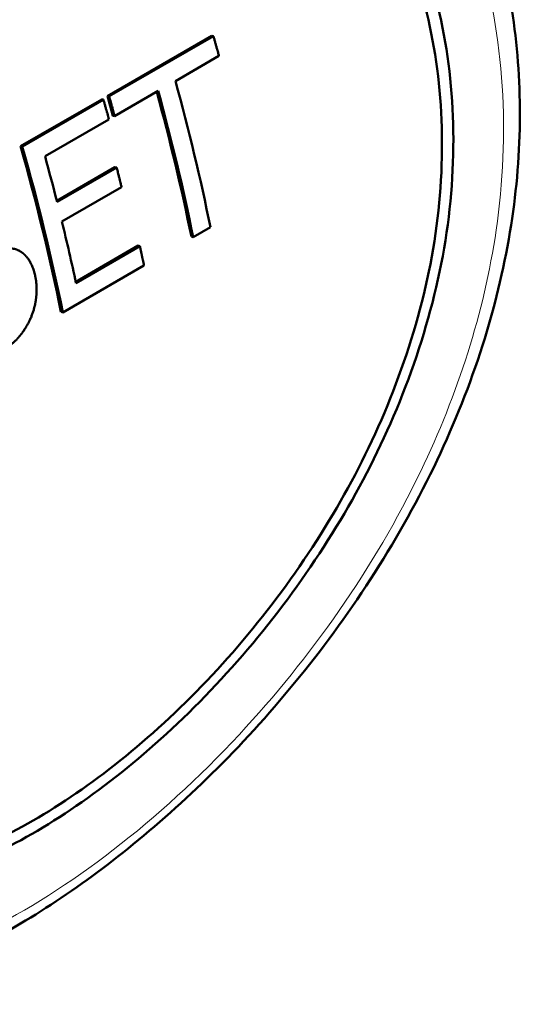
# Model space of a CAD drawing. Units: millimetres. Extents: x 106543 to 109553, y 4595 to 7147.
# Drawn here: x 109382 to 109392, y 5167 to 5185 of the extents above; entities that cross this region are included whole.
import ezdxf

# ---------------------------------------------------------------- set-up
doc = ezdxf.new("R2010")
doc.units = ezdxf.units.MM
doc.header["$LTSCALE"] = 15
doc.layers.add('A1 contornos visíveis', color=7, linetype='Continuous', lineweight=50)
doc.layers.add('B1 arestas tangentes', color=7, linetype='Continuous', lineweight=13)

msp = doc.modelspace()

# ---------------------------------------------------------------- linework, layer by layer
at = {"layer": 'A1 contornos visíveis'}
for p, q in [((109383.718, 5183.917), (109385.707, 5185.065)), ((109383.751, 5183.913), (109385.74, 5185.061)), ((109385.707, 5185.065), (109385.74, 5185.061)), ((109385.846, 5184.684), (109385.015, 5184.205)), ((109383.718, 5183.917), (109383.751, 5183.913)), ((109384.686, 5184.015), (109383.856, 5183.536)), ((109382.061, 5182.96), (109383.609, 5183.854)), ((109382.094, 5182.956), (109383.642, 5183.85)), ((109383.609, 5183.854), (109383.642, 5183.85)), ((109383.823, 5183.54), (109383.856, 5183.536)), ((109383.748, 5183.473), (109382.528, 5182.769)), ((109382.061, 5182.96), (109382.094, 5182.956)), ((109382.753, 5181.921), (109383.862, 5182.561)), ((109382.758, 5181.899), (109383.895, 5182.555)), ((109383.862, 5182.561), (109383.895, 5182.555)), ((109383.988, 5182.18), (109382.851, 5181.524)), ((109385.683, 5181.418), (109385.354, 5181.228)), ((109385.32, 5181.237), (109385.354, 5181.228)), ((109383.113, 5180.378), (109384.304, 5181.066)), ((109383.119, 5180.353), (109384.338, 5181.057)), ((109384.304, 5181.066), (109384.338, 5181.057)), ((109384.416, 5180.686), (109382.867, 5179.792)), ((109382.833, 5179.801), (109382.867, 5179.792))]:
    msp.add_line(p, q, dxfattribs=at)
for centre, start_param, end_param in [((109363.544, 5186.407), 4.28804, 4.301548), ((109364.374, 5186.886), 4.187376, 4.287303), ((109361.887, 5185.45), 4.187376, 4.301548)]:
    msp.add_ellipse(centre, major_axis=(-15.328, 26.548), ratio=0.57735, start_param=start_param, end_param=end_param, dxfattribs=at)
for points, knots in [([(109382.001, 5195.361), (109382.682, 5195.223), (109383.354, 5195.024), (109384.676, 5194.502), (109385.324, 5194.177), (109386.554, 5193.417), (109387.135, 5192.983), (109388.197, 5192.028), (109388.68, 5191.511), (109389.531, 5190.414), (109389.903, 5189.838), (109390.531, 5188.643), (109390.791, 5188.025), (109391.201, 5186.758), (109391.353, 5186.108), (109391.549, 5184.781), (109391.593, 5184.104), (109391.576, 5182.723), (109391.512, 5182.021), (109391.275, 5180.595), (109391.098, 5179.872), (109390.635, 5178.417), (109390.344, 5177.686), (109389.657, 5176.238), (109389.258, 5175.523), (109388.377, 5174.14), (109387.895, 5173.474), (109386.883, 5172.225), (109386.356, 5171.641), (109385.291, 5170.577), (109384.755, 5170.094), (109383.693, 5169.228), (109383.167, 5168.842), (109382.126, 5168.162), (109381.611, 5167.866), (109380.584, 5167.361), (109380.072, 5167.152), (109379.049, 5166.83), (109378.539, 5166.72), (109377.412, 5166.599), (109376.8, 5166.622), (109376.214, 5166.74)], [0.810729, 0.810729, 0.810729, 0.810729, 1.039453, 1.039453, 1.273489, 1.273489, 1.505019, 1.505019, 1.728343, 1.728343, 1.94211, 1.94211, 2.148584, 2.148584, 2.351838, 2.351838, 2.556537, 2.556537, 2.767171, 2.767171, 2.987359, 2.987359, 3.218742, 3.218742, 3.459361, 3.459361, 3.702639, 3.702639, 3.939649, 3.939649, 4.164939, 4.164939, 4.379722, 4.379722, 4.589937, 4.589937, 4.80242, 4.80242, 5.019873, 5.019873, 5.290931, 5.290931, 5.290931, 5.290931]), ([(109382.28, 5169.849), (109381.727, 5169.53), (109381.164, 5169.265), (109380.057, 5168.88), (109379.513, 5168.76), (109377.956, 5168.636), (109377.015, 5168.88), (109375.442, 5169.863), (109374.701, 5170.67), (109373.466, 5172.822), (109372.969, 5174.17), (109372.286, 5176.992), (109372.06, 5178.633), (109371.972, 5181.943), (109372.114, 5183.612), (109372.741, 5186.537), (109373.27, 5187.995), (109374.414, 5189.826), (109374.852, 5190.379), (109375.821, 5191.334), (109376.352, 5191.736), (109377.458, 5192.375), (109378.067, 5192.631), (109379.356, 5192.979), (109380.036, 5193.072), (109382.099, 5193.093), (109383.51, 5192.754), (109385.944, 5191.597), (109387.137, 5190.698), (109389.008, 5188.418), (109389.681, 5187.034), (109390.364, 5184.213), (109390.414, 5182.607), (109389.866, 5179.425), (109389.272, 5177.848), (109387.784, 5175.097), (109386.786, 5173.733), (109385.135, 5172.005), (109384.56, 5171.48), (109383.409, 5170.561), (109382.833, 5170.169), (109382.28, 5169.849)], [0, 0, 0, 0, 0.234679, 0.234679, 0.469358, 0.469358, 0.938716, 0.938716, 1.407592, 1.407592, 1.876469, 1.876469, 2.345346, 2.345346, 2.814223, 2.814223, 3.28358, 3.28358, 3.518259, 3.518259, 3.752938, 3.752938, 3.987617, 3.987617, 4.222296, 4.222296, 4.691654, 4.691654, 5.160531, 5.160531, 5.629408, 5.629408, 6.098284, 6.098284, 6.567161, 6.567161, 7.036519, 7.036519, 7.271198, 7.271198, 7.505877, 7.505877, 7.505877, 7.505877]), ([(109382.302, 5170.102), (109383.38, 5170.725), (109384.546, 5171.644), (109386.685, 5173.893), (109387.652, 5175.225), (109389.094, 5177.912), (109389.668, 5179.453), (109390.195, 5182.559), (109390.143, 5184.126), (109389.477, 5186.877), (109388.823, 5188.226), (109387.006, 5190.449), (109385.847, 5191.325), (109383.482, 5192.453), (109382.112, 5192.782), (109379.437, 5192.752), (109378.136, 5192.39), (109375.979, 5191.144), (109374.997, 5190.189), (109373.5, 5187.81), (109372.977, 5186.387), (109372.354, 5183.535), (109372.21, 5181.907), (109372.288, 5178.679), (109372.507, 5177.079), (109373.173, 5174.328), (109373.659, 5173.013), (109374.872, 5170.911), (109375.601, 5170.122), (109377.147, 5169.16), (109378.072, 5168.921), (109380.107, 5169.08), (109381.223, 5169.48), (109382.302, 5170.102)], [0, 0, 0, 0, 0.457591, 0.457591, 0.915182, 0.915182, 1.372351, 1.372351, 1.82952, 1.82952, 2.286689, 2.286689, 2.743858, 2.743858, 3.201449, 3.201449, 3.65904, 3.65904, 4.116631, 4.116631, 4.574221, 4.574221, 5.03139, 5.03139, 5.48856, 5.48856, 5.945729, 5.945729, 6.402898, 6.402898, 6.860489, 6.860489, 7.31808, 7.31808, 7.31808, 7.31808]), ([(109385.74, 5185.061), (109385.743, 5185.051), (109385.746, 5185.04), (109385.749, 5185.03), (109385.752, 5185.019), (109385.755, 5185.009), (109385.758, 5184.998), (109385.759, 5184.993), (109385.761, 5184.988), (109385.762, 5184.983), (109385.765, 5184.972), (109385.768, 5184.962), (109385.771, 5184.951), (109385.773, 5184.946), (109385.774, 5184.941), (109385.776, 5184.936), (109385.779, 5184.925), (109385.782, 5184.915), (109385.784, 5184.904), (109385.786, 5184.899), (109385.787, 5184.894), (109385.789, 5184.889), (109385.792, 5184.878), (109385.795, 5184.868), (109385.798, 5184.857), (109385.799, 5184.852), (109385.801, 5184.847), (109385.802, 5184.841), (109385.805, 5184.831), (109385.808, 5184.82), (109385.811, 5184.81), (109385.812, 5184.805), (109385.814, 5184.8), (109385.815, 5184.794), (109385.82, 5184.779), (109385.824, 5184.763), (109385.828, 5184.747), (109385.834, 5184.726), (109385.84, 5184.705), (109385.846, 5184.684)], [0, 0, 0, 0, 0.00345084, 0.00345084, 0.00345084, 0.00690167, 0.00690167, 0.00690167, 0.00862709, 0.00862709, 0.00862709, 0.01207793, 0.01207793, 0.01207793, 0.01380335, 0.01380335, 0.01380335, 0.01725419, 0.01725419, 0.01725419, 0.01897961, 0.01897961, 0.01897961, 0.02243044, 0.02243044, 0.02243044, 0.02415586, 0.02415586, 0.02415586, 0.0276067, 0.0276067, 0.0276067, 0.02933212, 0.02933212, 0.02933212, 0.03450837, 0.03450837, 0.03450837, 0.04141005, 0.04141005, 0.04141005, 0.04141005]), ([(109383.642, 5183.85), (109383.645, 5183.84), (109383.648, 5183.829), (109383.651, 5183.819), (109383.654, 5183.808), (109383.657, 5183.798), (109383.66, 5183.787), (109383.666, 5183.766), (109383.672, 5183.745), (109383.678, 5183.724), (109383.681, 5183.714), (109383.684, 5183.704), (109383.687, 5183.693), (109383.688, 5183.688), (109383.69, 5183.683), (109383.691, 5183.677), (109383.694, 5183.667), (109383.697, 5183.656), (109383.7, 5183.646), (109383.701, 5183.641), (109383.703, 5183.635), (109383.704, 5183.63), (109383.707, 5183.62), (109383.71, 5183.609), (109383.713, 5183.599), (109383.714, 5183.594), (109383.716, 5183.588), (109383.717, 5183.583), (109383.728, 5183.546), (109383.738, 5183.51), (109383.748, 5183.473)], [0, 0, 0, 0, 0.00345084, 0.00345084, 0.00345084, 0.00690167, 0.00690167, 0.00690167, 0.01380335, 0.01380335, 0.01380335, 0.01725419, 0.01725419, 0.01725419, 0.01897961, 0.01897961, 0.01897961, 0.02243044, 0.02243044, 0.02243044, 0.02415586, 0.02415586, 0.02415586, 0.0276067, 0.0276067, 0.0276067, 0.02933212, 0.02933212, 0.02933212, 0.04141005, 0.04141005, 0.04141005, 0.04141005]), ([(109383.856, 5183.536), (109383.853, 5183.546), (109383.85, 5183.557), (109383.847, 5183.567), (109383.844, 5183.578), (109383.842, 5183.588), (109383.839, 5183.599), (109383.837, 5183.604), (109383.836, 5183.609), (109383.834, 5183.614), (109383.831, 5183.625), (109383.829, 5183.635), (109383.826, 5183.646), (109383.824, 5183.651), (109383.823, 5183.656), (109383.821, 5183.661), (109383.818, 5183.672), (109383.815, 5183.682), (109383.813, 5183.693), (109383.808, 5183.708), (109383.804, 5183.724), (109383.799, 5183.74), (109383.798, 5183.745), (109383.796, 5183.75), (109383.795, 5183.756), (109383.791, 5183.771), (109383.786, 5183.787), (109383.782, 5183.803), (109383.771, 5183.839), (109383.761, 5183.876), (109383.751, 5183.913)], [0, 0, 0, 0, 0.00345084, 0.00345084, 0.00345084, 0.00690167, 0.00690167, 0.00690167, 0.00862709, 0.00862709, 0.00862709, 0.01207793, 0.01207793, 0.01207793, 0.01380335, 0.01380335, 0.01380335, 0.01725419, 0.01725419, 0.01725419, 0.02243044, 0.02243044, 0.02243044, 0.02415586, 0.02415586, 0.02415586, 0.02933212, 0.02933212, 0.02933212, 0.04141005, 0.04141005, 0.04141005, 0.04141005]), ([(109383.895, 5182.555), (109383.898, 5182.545), (109383.901, 5182.534), (109383.903, 5182.524), (109383.907, 5182.508), (109383.911, 5182.493), (109383.915, 5182.477), (109383.922, 5182.451), (109383.928, 5182.425), (109383.935, 5182.399), (109383.936, 5182.394), (109383.937, 5182.389), (109383.939, 5182.383), (109383.941, 5182.373), (109383.944, 5182.363), (109383.946, 5182.352), (109383.948, 5182.347), (109383.949, 5182.342), (109383.95, 5182.337), (109383.953, 5182.326), (109383.955, 5182.316), (109383.958, 5182.305), (109383.959, 5182.3), (109383.96, 5182.295), (109383.962, 5182.29), (109383.966, 5182.274), (109383.969, 5182.258), (109383.973, 5182.243), (109383.978, 5182.222), (109383.983, 5182.201), (109383.988, 5182.18)], [0, 0, 0, 0, 0.00345084, 0.00345084, 0.00345084, 0.00862709, 0.00862709, 0.00862709, 0.01725419, 0.01725419, 0.01725419, 0.01897961, 0.01897961, 0.01897961, 0.02243044, 0.02243044, 0.02243044, 0.02415586, 0.02415586, 0.02415586, 0.0276067, 0.0276067, 0.0276067, 0.02933212, 0.02933212, 0.02933212, 0.03450837, 0.03450837, 0.03450837, 0.04141005, 0.04141005, 0.04141005, 0.04141005]), ([(109381.659, 5181.008), (109381.69, 5181.014), (109381.72, 5181.017), (109381.749, 5181.019), (109381.778, 5181.021), (109381.806, 5181.021), (109381.833, 5181.02), (109381.846, 5181.019), (109381.859, 5181.018), (109381.872, 5181.016), (109381.892, 5181.014), (109381.911, 5181.011), (109381.929, 5181.006), (109381.935, 5181.005), (109381.941, 5181.003), (109381.947, 5181.002), (109381.959, 5180.999), (109381.97, 5180.995), (109381.982, 5180.991), (109381.987, 5180.989), (109381.993, 5180.987), (109381.999, 5180.985), (109382.007, 5180.981), (109382.015, 5180.978), (109382.023, 5180.974), (109382.026, 5180.973), (109382.028, 5180.971), (109382.031, 5180.97), (109382.036, 5180.967), (109382.042, 5180.964), (109382.047, 5180.962), (109382.049, 5180.96), (109382.052, 5180.959), (109382.054, 5180.957), (109382.058, 5180.955), (109382.062, 5180.953), (109382.066, 5180.95), (109382.067, 5180.95), (109382.068, 5180.949), (109382.069, 5180.948), (109382.072, 5180.946), (109382.074, 5180.945), (109382.077, 5180.943), (109382.078, 5180.942), (109382.079, 5180.942), (109382.081, 5180.941), (109382.083, 5180.939), (109382.085, 5180.937), (109382.088, 5180.936), (109382.089, 5180.935), (109382.09, 5180.934), (109382.091, 5180.933), (109382.093, 5180.932), (109382.095, 5180.93), (109382.097, 5180.929), (109382.098, 5180.928), (109382.1, 5180.926), (109382.102, 5180.925), (109382.103, 5180.925), (109382.103, 5180.924), (109382.104, 5180.924), (109382.105, 5180.923), (109382.106, 5180.922), (109382.107, 5180.921), (109382.108, 5180.92), (109382.108, 5180.92), (109382.109, 5180.92), (109382.11, 5180.919), (109382.111, 5180.918), (109382.112, 5180.917), (109382.113, 5180.916), (109382.113, 5180.916), (109382.114, 5180.915), (109382.116, 5180.914), (109382.117, 5180.912), (109382.119, 5180.911), (109382.12, 5180.91), (109382.121, 5180.909), (109382.122, 5180.908), (109382.125, 5180.906), (109382.127, 5180.904), (109382.129, 5180.902), (109382.13, 5180.901), (109382.131, 5180.9), (109382.132, 5180.899), (109382.135, 5180.897), (109382.137, 5180.895), (109382.139, 5180.893), (109382.14, 5180.892), (109382.141, 5180.891), (109382.142, 5180.89), (109382.146, 5180.887), (109382.149, 5180.883), (109382.152, 5180.88), (109382.154, 5180.878), (109382.156, 5180.876), (109382.158, 5180.874), (109382.162, 5180.869), (109382.166, 5180.865), (109382.171, 5180.86), (109382.173, 5180.858), (109382.175, 5180.855), (109382.177, 5180.853), (109382.183, 5180.846), (109382.188, 5180.839), (109382.194, 5180.831), (109382.198, 5180.826), (109382.202, 5180.821), (109382.206, 5180.816), (109382.213, 5180.805), (109382.22, 5180.795), (109382.227, 5180.784), (109382.231, 5180.778), (109382.234, 5180.772), (109382.237, 5180.767), (109382.247, 5180.749), (109382.257, 5180.731), (109382.266, 5180.712), (109382.272, 5180.7), (109382.278, 5180.687), (109382.284, 5180.673), (109382.295, 5180.647), (109382.305, 5180.619), (109382.314, 5180.589), (109382.324, 5180.559), (109382.332, 5180.528), (109382.339, 5180.495)], [0, 0, 0, 0, 0.166667, 0.166667, 0.166667, 0.333333, 0.333333, 0.333333, 0.416667, 0.416667, 0.416667, 0.541667, 0.541667, 0.541667, 0.583333, 0.583333, 0.583333, 0.666667, 0.666667, 0.666667, 0.708333, 0.708333, 0.708333, 0.770833, 0.770833, 0.770833, 0.791667, 0.791667, 0.791667, 0.833333, 0.833333, 0.833333, 0.854167, 0.854167, 0.854167, 0.885417, 0.885417, 0.885417, 0.895833, 0.895833, 0.895833, 0.916667, 0.916667, 0.916667, 0.927083, 0.927083, 0.927083, 0.947917, 0.947917, 0.947917, 0.958333, 0.958333, 0.958333, 0.973958, 0.973958, 0.973958, 0.989583, 0.989583, 0.989583, 0.994792, 0.994792, 0.994792, 1.005208, 1.005208, 1.005208, 1.010417, 1.010417, 1.010417, 1.020833, 1.020833, 1.020833, 1.026042, 1.026042, 1.026042, 1.041667, 1.041667, 1.041667, 1.052083, 1.052083, 1.052083, 1.072917, 1.072917, 1.072917, 1.083333, 1.083333, 1.083333, 1.104167, 1.104167, 1.104167, 1.114583, 1.114583, 1.114583, 1.145833, 1.145833, 1.145833, 1.166667, 1.166667, 1.166667, 1.208333, 1.208333, 1.208333, 1.229167, 1.229167, 1.229167, 1.291667, 1.291667, 1.291667, 1.333333, 1.333333, 1.333333, 1.416667, 1.416667, 1.416667, 1.458333, 1.458333, 1.458333, 1.583333, 1.583333, 1.583333, 1.666667, 1.666667, 1.666667, 1.833333, 1.833333, 1.833333, 2, 2, 2, 2]), ([(109384.338, 5181.057), (109384.34, 5181.047), (109384.343, 5181.036), (109384.345, 5181.026), (109384.347, 5181.016), (109384.349, 5181.005), (109384.351, 5180.995), (109384.356, 5180.974), (109384.36, 5180.954), (109384.364, 5180.933), (109384.367, 5180.923), (109384.369, 5180.913), (109384.371, 5180.902), (109384.372, 5180.897), (109384.373, 5180.892), (109384.374, 5180.887), (109384.376, 5180.876), (109384.379, 5180.866), (109384.381, 5180.856), (109384.382, 5180.851), (109384.383, 5180.845), (109384.384, 5180.84), (109384.386, 5180.83), (109384.388, 5180.82), (109384.39, 5180.809), (109384.391, 5180.804), (109384.392, 5180.799), (109384.393, 5180.794), (109384.401, 5180.758), (109384.408, 5180.722), (109384.416, 5180.686)], [0, 0, 0, 0, 0.00345084, 0.00345084, 0.00345084, 0.00690167, 0.00690167, 0.00690167, 0.01380335, 0.01380335, 0.01380335, 0.01725419, 0.01725419, 0.01725419, 0.01897961, 0.01897961, 0.01897961, 0.02243044, 0.02243044, 0.02243044, 0.02415586, 0.02415586, 0.02415586, 0.0276067, 0.0276067, 0.0276067, 0.02933212, 0.02933212, 0.02933212, 0.04141005, 0.04141005, 0.04141005, 0.04141005]), ([(109382.339, 5180.495), (109382.344, 5180.475), (109382.348, 5180.454), (109382.352, 5180.432), (109382.355, 5180.411), (109382.358, 5180.39), (109382.361, 5180.368), (109382.362, 5180.357), (109382.363, 5180.346), (109382.364, 5180.335), (109382.365, 5180.319), (109382.366, 5180.302), (109382.367, 5180.286), (109382.367, 5180.28), (109382.367, 5180.274), (109382.367, 5180.269), (109382.368, 5180.258), (109382.368, 5180.246), (109382.368, 5180.235), (109382.368, 5180.229), (109382.368, 5180.224), (109382.368, 5180.218), (109382.368, 5180.209), (109382.368, 5180.201), (109382.367, 5180.192), (109382.367, 5180.189), (109382.367, 5180.187), (109382.367, 5180.184), (109382.367, 5180.178), (109382.367, 5180.172), (109382.366, 5180.166), (109382.366, 5180.163), (109382.366, 5180.161), (109382.366, 5180.158), (109382.366, 5180.152), (109382.365, 5180.146), (109382.365, 5180.14), (109382.365, 5180.137), (109382.364, 5180.134), (109382.364, 5180.131), (109382.364, 5180.127), (109382.364, 5180.123), (109382.363, 5180.118), (109382.363, 5180.117), (109382.363, 5180.115), (109382.363, 5180.114), (109382.363, 5180.112), (109382.362, 5180.109), (109382.362, 5180.107), (109382.362, 5180.105), (109382.362, 5180.103), (109382.362, 5180.101), (109382.362, 5180.1), (109382.362, 5180.099), (109382.361, 5180.098), (109382.361, 5180.097), (109382.361, 5180.095), (109382.361, 5180.094), (109382.361, 5180.093), (109382.361, 5180.092), (109382.361, 5180.092), (109382.361, 5180.09), (109382.361, 5180.089), (109382.36, 5180.087), (109382.36, 5180.087), (109382.36, 5180.086), (109382.36, 5180.085), (109382.36, 5180.083), (109382.36, 5180.081), (109382.359, 5180.078), (109382.359, 5180.077), (109382.359, 5180.076), (109382.359, 5180.074), (109382.359, 5180.07), (109382.358, 5180.065), (109382.357, 5180.061), (109382.357, 5180.058), (109382.357, 5180.055), (109382.356, 5180.052), (109382.356, 5180.046), (109382.355, 5180.041), (109382.354, 5180.035), (109382.354, 5180.032), (109382.353, 5180.029), (109382.353, 5180.026), (109382.352, 5180.02), (109382.351, 5180.014), (109382.35, 5180.009), (109382.35, 5180.006), (109382.349, 5180.003), (109382.349, 5180), (109382.347, 5179.992), (109382.346, 5179.983), (109382.344, 5179.974), (109382.343, 5179.969), (109382.342, 5179.963), (109382.341, 5179.957), (109382.339, 5179.946), (109382.336, 5179.935), (109382.334, 5179.924), (109382.333, 5179.918), (109382.331, 5179.912), (109382.33, 5179.907), (109382.326, 5179.89), (109382.322, 5179.874), (109382.317, 5179.857), (109382.314, 5179.846), (109382.311, 5179.835), (109382.307, 5179.825), (109382.301, 5179.803), (109382.293, 5179.781), (109382.286, 5179.76), (109382.278, 5179.739), (109382.269, 5179.718), (109382.261, 5179.698)], [0, 0, 0, 0, 0.166667, 0.166667, 0.166667, 0.333333, 0.333333, 0.333333, 0.416667, 0.416667, 0.416667, 0.541667, 0.541667, 0.541667, 0.583333, 0.583333, 0.583333, 0.666667, 0.666667, 0.666667, 0.708333, 0.708333, 0.708333, 0.770833, 0.770833, 0.770833, 0.791667, 0.791667, 0.791667, 0.833333, 0.833333, 0.833333, 0.854167, 0.854167, 0.854167, 0.895833, 0.895833, 0.895833, 0.916667, 0.916667, 0.916667, 0.947917, 0.947917, 0.947917, 0.958333, 0.958333, 0.958333, 0.973958, 0.973958, 0.973958, 0.989583, 0.989583, 0.989583, 0.994792, 0.994792, 0.994792, 1.005208, 1.005208, 1.005208, 1.010417, 1.010417, 1.010417, 1.020833, 1.020833, 1.020833, 1.026042, 1.026042, 1.026042, 1.041667, 1.041667, 1.041667, 1.052083, 1.052083, 1.052083, 1.083333, 1.083333, 1.083333, 1.104167, 1.104167, 1.104167, 1.145833, 1.145833, 1.145833, 1.166667, 1.166667, 1.166667, 1.208333, 1.208333, 1.208333, 1.229167, 1.229167, 1.229167, 1.291667, 1.291667, 1.291667, 1.333333, 1.333333, 1.333333, 1.416667, 1.416667, 1.416667, 1.458333, 1.458333, 1.458333, 1.583333, 1.583333, 1.583333, 1.666667, 1.666667, 1.666667, 1.833333, 1.833333, 1.833333, 2, 2, 2, 2]), ([(109382.261, 5179.698), (109382.251, 5179.675), (109382.24, 5179.652), (109382.229, 5179.63), (109382.221, 5179.614), (109382.213, 5179.597), (109382.204, 5179.581), (109382.202, 5179.576), (109382.199, 5179.571), (109382.196, 5179.565), (109382.19, 5179.555), (109382.184, 5179.544), (109382.178, 5179.534), (109382.175, 5179.529), (109382.172, 5179.524), (109382.169, 5179.518), (109382.163, 5179.508), (109382.156, 5179.498), (109382.15, 5179.488), (109382.147, 5179.483), (109382.144, 5179.478), (109382.14, 5179.473), (109382.134, 5179.463), (109382.127, 5179.453), (109382.121, 5179.443), (109382.117, 5179.439), (109382.114, 5179.434), (109382.111, 5179.429), (109382.105, 5179.422), (109382.1, 5179.414), (109382.095, 5179.407), (109382.093, 5179.405), (109382.092, 5179.403), (109382.09, 5179.4), (109382.086, 5179.395), (109382.083, 5179.391), (109382.079, 5179.386), (109382.078, 5179.384), (109382.076, 5179.381), (109382.074, 5179.379), (109382.071, 5179.376), (109382.069, 5179.372), (109382.066, 5179.369), (109382.065, 5179.368), (109382.064, 5179.366), (109382.063, 5179.365), (109382.061, 5179.363), (109382.06, 5179.361), (109382.058, 5179.358), (109382.057, 5179.357), (109382.056, 5179.356), (109382.055, 5179.355), (109382.054, 5179.353), (109382.052, 5179.352), (109382.051, 5179.35), (109382.049, 5179.348), (109382.048, 5179.347), (109382.047, 5179.345), (109382.046, 5179.344), (109382.046, 5179.344), (109382.045, 5179.343), (109382.044, 5179.342), (109382.043, 5179.341), (109382.042, 5179.34), (109382.042, 5179.339), (109382.042, 5179.339), (109382.041, 5179.338), (109382.04, 5179.337), (109382.039, 5179.336), (109382.038, 5179.335), (109382.038, 5179.334), (109382.037, 5179.334), (109382.037, 5179.333), (109382.036, 5179.332), (109382.035, 5179.331), (109382.034, 5179.33), (109382.034, 5179.329), (109382.033, 5179.329), (109382.033, 5179.328), (109382.032, 5179.327), (109382.031, 5179.326), (109382.03, 5179.325), (109382.029, 5179.324), (109382.029, 5179.324), (109382.028, 5179.323), (109382.027, 5179.322), (109382.026, 5179.321), (109382.025, 5179.32), (109382.025, 5179.319), (109382.024, 5179.319), (109382.024, 5179.318), (109382.023, 5179.317), (109382.022, 5179.316), (109382.021, 5179.315), (109382.021, 5179.314), (109382.02, 5179.314), (109382.02, 5179.313), (109382.018, 5179.311), (109382.017, 5179.31), (109382.015, 5179.308), (109382.014, 5179.307), (109382.013, 5179.306), (109382.012, 5179.305), (109382.01, 5179.303), (109382.008, 5179.3), (109382.006, 5179.298), (109382.005, 5179.297), (109382.004, 5179.296), (109382.003, 5179.295), (109382, 5179.292), (109381.997, 5179.288), (109381.994, 5179.285), (109381.992, 5179.283), (109381.99, 5179.281), (109381.988, 5179.279), (109381.984, 5179.274), (109381.979, 5179.27), (109381.975, 5179.266), (109381.973, 5179.264), (109381.971, 5179.261), (109381.969, 5179.259), (109381.962, 5179.253), (109381.955, 5179.247), (109381.949, 5179.24), (109381.944, 5179.236), (109381.94, 5179.232), (109381.935, 5179.228), (109381.926, 5179.219), (109381.916, 5179.211), (109381.907, 5179.203), (109381.902, 5179.199), (109381.897, 5179.195), (109381.892, 5179.19), (109381.877, 5179.178), (109381.862, 5179.166), (109381.846, 5179.154), (109381.836, 5179.146), (109381.825, 5179.138), (109381.814, 5179.131), (109381.793, 5179.115), (109381.77, 5179.1), (109381.746, 5179.084), (109381.723, 5179.069), (109381.699, 5179.055), (109381.673, 5179.04)], [0, 0, 0, 0, 0.166667, 0.166667, 0.166667, 0.291667, 0.291667, 0.291667, 0.333333, 0.333333, 0.333333, 0.416667, 0.416667, 0.416667, 0.458333, 0.458333, 0.458333, 0.541667, 0.541667, 0.541667, 0.583333, 0.583333, 0.583333, 0.666667, 0.666667, 0.666667, 0.708333, 0.708333, 0.708333, 0.770833, 0.770833, 0.770833, 0.791667, 0.791667, 0.791667, 0.833333, 0.833333, 0.833333, 0.854167, 0.854167, 0.854167, 0.885417, 0.885417, 0.885417, 0.895833, 0.895833, 0.895833, 0.916667, 0.916667, 0.916667, 0.927083, 0.927083, 0.927083, 0.942708, 0.942708, 0.942708, 0.958333, 0.958333, 0.958333, 0.963542, 0.963542, 0.963542, 0.973958, 0.973958, 0.973958, 0.979167, 0.979167, 0.979167, 0.989583, 0.989583, 0.989583, 0.994792, 0.994792, 0.994792, 1.005208, 1.005208, 1.005208, 1.010417, 1.010417, 1.010417, 1.020833, 1.020833, 1.020833, 1.026042, 1.026042, 1.026042, 1.036458, 1.036458, 1.036458, 1.041667, 1.041667, 1.041667, 1.052083, 1.052083, 1.052083, 1.057292, 1.057292, 1.057292, 1.072917, 1.072917, 1.072917, 1.083333, 1.083333, 1.083333, 1.104167, 1.104167, 1.104167, 1.114583, 1.114583, 1.114583, 1.145833, 1.145833, 1.145833, 1.166667, 1.166667, 1.166667, 1.208333, 1.208333, 1.208333, 1.229167, 1.229167, 1.229167, 1.291667, 1.291667, 1.291667, 1.333333, 1.333333, 1.333333, 1.416667, 1.416667, 1.416667, 1.458333, 1.458333, 1.458333, 1.583333, 1.583333, 1.583333, 1.666667, 1.666667, 1.666667, 1.833333, 1.833333, 1.833333, 2, 2, 2, 2])]:
    msp.add_open_spline(points, degree=3, knots=knots, dxfattribs=at)
for points in [[(109385.015, 5184.205), (109385.273, 5183.269), (109385.496, 5182.339), (109385.683, 5181.418)], [(109385.354, 5181.228), (109385.167, 5182.149), (109384.944, 5183.08), (109384.686, 5184.015)], [(109382.867, 5179.792), (109382.655, 5180.837), (109382.396, 5181.894), (109382.094, 5182.956)], [(109382.528, 5182.769), (109382.608, 5182.479), (109382.685, 5182.188), (109382.758, 5181.899)], [(109382.851, 5181.524), (109382.947, 5181.132), (109383.036, 5180.742), (109383.119, 5180.353)]]:
    msp.add_open_spline(points, degree=3, dxfattribs=at)
at = {"layer": 'B1 arestas tangentes'}
msp.add_open_spline([(109375.957, 5193.757), (109376.784, 5194.234), (109377.7, 5194.558), (109380.074, 5194.958), (109381.58, 5194.848), (109384.497, 5194.001), (109385.909, 5193.258), (109388.338, 5191.248), (109389.358, 5189.985), (109390.359, 5187.968), (109390.595, 5187.37), (109391.29, 5185.048), (109391.401, 5183.194), (109390.903, 5179.788), (109390.399, 5178.231), (109388.803, 5174.912), (109387.59, 5173.201), (109384.695, 5170.092), (109382.976, 5168.775), (109380.187, 5167.403), (109379.066, 5167.113), (109376.808, 5167.156), (109375.724, 5167.654), (109374.174, 5169.212), (109373.623, 5170.016), (109372.7, 5171.862), (109372.315, 5172.872), (109371.44, 5175.879), (109371.072, 5178.067), (109370.856, 5181.998), (109370.914, 5183.736), (109371.475, 5187.512), (109372.116, 5189.483), (109373.896, 5192.19), (109374.842, 5193.113), (109375.957, 5193.757)], degree=3, knots=[0, 0, 0, 0, 0.362503, 0.362503, 0.895027, 0.895027, 1.433038, 1.433038, 1.963971, 1.963971, 2.173323, 2.173323, 2.750283, 2.750283, 3.246517, 3.246517, 3.873884, 3.873884, 4.586625, 4.586625, 5.118857, 5.118857, 5.780884, 5.780884, 6.21198, 6.21198, 6.599013, 6.599013, 7.261849, 7.261849, 7.78526, 7.78526, 8.471546, 8.471546, 8.960407, 8.960407, 8.960407, 8.960407], dxfattribs=at)

doc.saveas('drawing.dxf')
